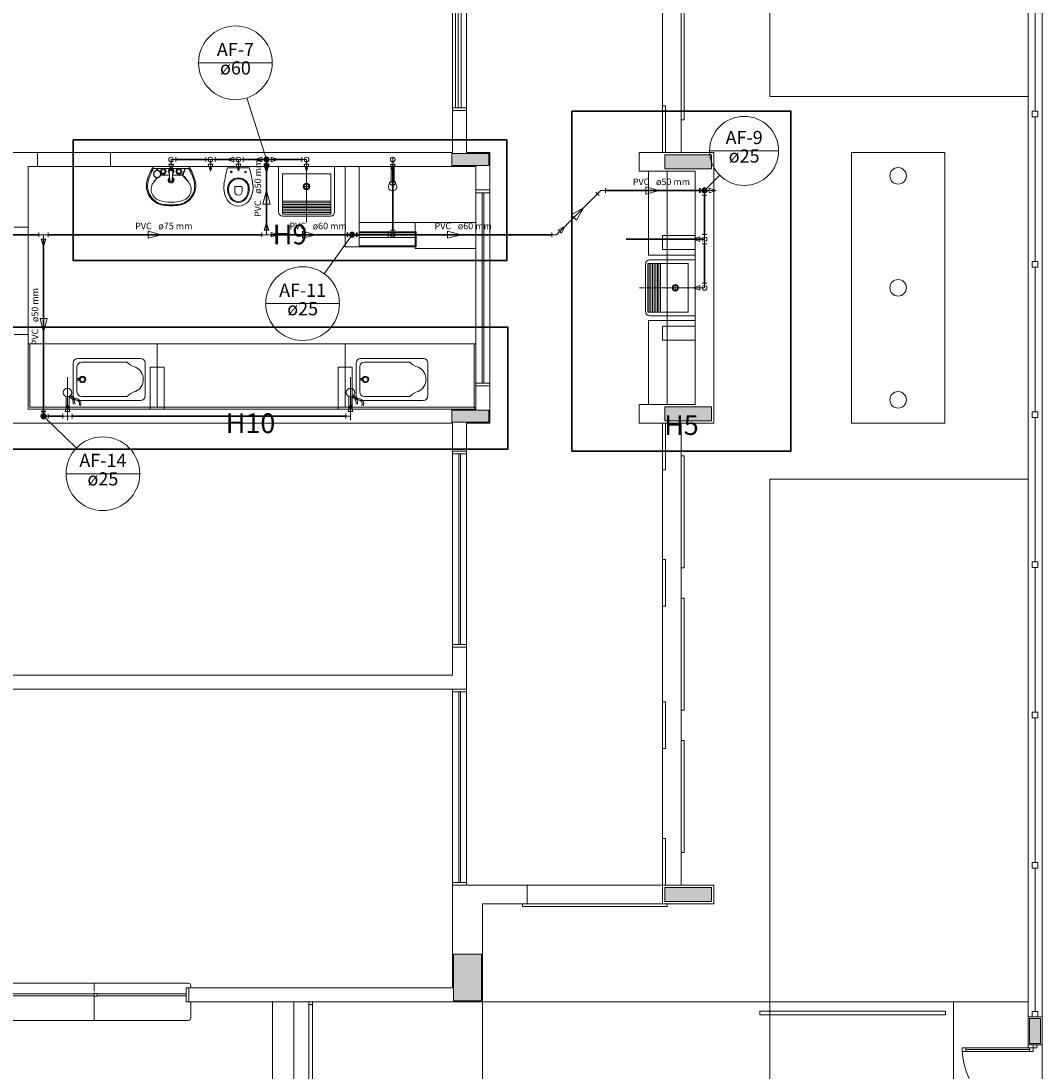
# Model space of a CAD drawing. Units: inches. Extents: x 4206 to 5021, y 2940 to 3129.
# Drawn here: x 4405 to 4416, y 3092 to 3103 of the extents above; entities that cross this region are included whole.
import ezdxf

# ---------------------------------------------------------------- set-up
doc = ezdxf.new("R2010")
doc.units = ezdxf.units.IN
doc.header["$MEASUREMENT"] = 0
for name, color, linetype, lineweight in [(' TERREO', 9, 'Continuous', 20), ('AF-Colunas', 4, 'Continuous', 30), ('AF-Conexões', 9, 'Continuous', 20), ('AF-Conexões detalhe', 9, 'Continuous', 20), ('AF-Indicação coluna', 5, 'Continuous', 20), ('AF-Sentido tubo', 9, 'Continuous', 20), ('AF-Textos coluna', 7, 'Continuous', 20), ('AF-Textos tubo', 7, 'Continuous', 20), ('AF-Tubos', 4, 'Continuous', 30), ('AF-Tubos detalhe', 4, 'Continuous', 30), ('DI-Detalhes', 1, 'Continuous', 30)]:
    doc.layers.add(name, color=color, linetype=linetype, lineweight=lineweight)
doc.styles.add('ARIAL', font='arial.ttf', dxfattribs={"height": 0.125})
doc.dimstyles.get("Standard").update_dxf_attribs({"dimtxt": 0.18, "dimasz": 0.18, "dimexe": 0.18, "dimexo": 0.0625, "dimgap": 0.09, "dimtad": 0, "dimtih": 1, "dimtoh": 1, "dimdec": 4, "dimzin": 0, "dimdsep": 46, "dimtxsty": 'Standard', "dimcen": 0.09, "dimadec": 0, "dimazin": 0, "dimtfac": 1, "dimtdec": 4, "dimtofl": 0, "dimtmove": 0, "dimatfit": 3, "dimfxl": 0, "dimtolj": 1, "dimtzin": 0, "dimarcsym": 0})

msp = doc.modelspace()

# ---------------------------------------------------------------- hatches: boundary and pattern name
at = {"layer": ' TERREO', "linetype": 'Continuous'}
for points in [[(4410.3335, 3101.5509), (4410.333, 3101.6164), (4410.333, 3101.6164), (4410.333, 3101.6809), (4410.1335, 3101.6809), (4410.1335, 3101.6809), (4409.9335, 3101.6809), (4409.9335, 3101.6164), (4409.9335, 3101.5509), (4409.9335, 3101.5509), (4410.1335, 3101.5509), (4410.1335, 3101.5509), (4410.333, 3101.5509), (4410.333, 3101.5509)], [(4412.7185, 3101.5159), (4412.7185, 3101.5909), (4412.7185, 3101.5909), (4412.7185, 3101.6659), (4412.7185, 3101.6659), (4412.4685, 3101.6659), (4412.2185, 3101.6659), (4412.2185, 3101.5909), (4412.2185, 3101.5909), (4412.2185, 3101.5159), (4412.2185, 3101.5159), (4412.4685, 3101.5159), (4412.7185, 3101.5159), (4412.7185, 3101.5159)], [(4409.9335, 3098.9309), (4409.9335, 3098.8664), (4409.9335, 3098.8009), (4409.9335, 3098.8009), (4410.1335, 3098.8009), (4410.1335, 3098.8009), (4410.333, 3098.8009), (4410.333, 3098.8664), (4410.333, 3098.8664), (4410.333, 3098.9309), (4410.1335, 3098.9309), (4410.1335, 3098.9309), (4409.9335, 3098.9309), (4409.9335, 3098.9309)], [(4412.2185, 3098.9659), (4412.2185, 3098.8909), (4412.2185, 3098.8909), (4412.2185, 3098.8159), (4412.2185, 3098.8159), (4412.4685, 3098.8159), (4412.7185, 3098.8159), (4412.7185, 3098.8909), (4412.7185, 3098.8909), (4412.7185, 3098.9659), (4412.7185, 3098.9659), (4412.4685, 3098.9659), (4412.2185, 3098.9659), (4412.2185, 3098.9659)], [(4412.2185, 3093.8159), (4412.2185, 3093.7414), (4412.2185, 3093.7414), (4412.2185, 3093.6659), (4412.2185, 3093.6659), (4412.4685, 3093.6659), (4412.7185, 3093.6659), (4412.7185, 3093.7414), (4412.7185, 3093.7414), (4412.7185, 3093.8159), (4412.7185, 3093.8159), (4412.4685, 3093.8159), (4412.2185, 3093.8159), (4412.2185, 3093.8159)], [(4410.2535, 3093.1009), (4410.1035, 3093.1009), (4410.1035, 3093.1009), (4409.9535, 3093.1009), (4409.9535, 3093.1009), (4409.9535, 3092.8509), (4409.9535, 3092.6009), (4410.1035, 3092.6009), (4410.1035, 3092.6009), (4410.2535, 3092.6009), (4410.2535, 3092.6009), (4410.2535, 3092.8509), (4410.2535, 3093.1009), (4410.2535, 3093.1009)], [(4416.1235, 3092.4134), (4416.1235, 3092.1434), (4416.2435, 3092.1434), (4416.2435, 3092.4134), (4416.1235, 3092.4134), (4416.1235, 3092.4134)]]:
    msp.add_hatch(color=9, dxfattribs=at).paths.add_polyline_path(points)

# ---------------------------------------------------------------- linework, layer by layer
at = {"layer": ' TERREO', "color": 9}
for p, q in [((4416.1085, 3111.7409), (4416.1085, 3092.1284)), ((4416.2585, 3111.7409), (4416.2585, 3092.1284)), ((4413.3435, 3107.4409), (4413.3435, 3102.2909)), ((4409.9435, 3106.6109), (4409.9435, 3102.1709)), ((4410.0935, 3106.6109), (4410.0935, 3102.1709)), ((4412.1935, 3101.6909), (4412.1935, 3106.6409)), ((4412.3935, 3101.6909), (4412.3935, 3106.6409)), ((4416.1835, 3102.1334), (4416.1835, 3103.6834)), ((4410.0035, 3102.1709), (4410.0035, 3103.3059)), ((4410.0335, 3103.3059), (4410.0335, 3102.1709)), ((4409.9735, 3103.2559), (4409.9735, 3102.1709)), ((4412.3935, 3103.2414), (4412.3935, 3102.0409)), ((4412.4235, 3102.0409), (4412.4235, 3103.2414)), ((4416.1085, 3102.2909), (4413.3435, 3102.2909)), ((4409.9435, 3102.1409), (4409.9435, 3102.1709)), ((4409.9435, 3102.1709), (4410.0935, 3102.1709)), ((4410.0935, 3102.1709), (4410.0935, 3102.1409)), ((4412.2235, 3102.1909), (4412.1935, 3102.1909)), ((4412.1935, 3102.1909), (4412.1935, 3101.6909)), ((4412.2235, 3101.6909), (4412.2235, 3102.1909)), ((4409.9435, 3102.1409), (4410.0935, 3102.1409)), ((4409.9435, 3102.1409), (4410.0935, 3102.1409)), ((4409.9435, 3102.1409), (4409.9435, 3101.6909)), ((4410.0935, 3102.1409), (4410.0935, 3101.6909)), ((4412.3935, 3102.0409), (4412.4235, 3102.0409)), ((4416.1535, 3102.1334), (4416.2135, 3102.1334)), ((4416.1535, 3102.0734), (4416.1535, 3102.1334)), ((4416.2135, 3102.0734), (4416.1535, 3102.0734)), ((4416.1835, 3100.5234), (4416.1835, 3102.0734)), ((4416.2135, 3102.1334), (4416.2135, 3102.0734)), ((4405.4935, 3101.6909), (4403.9435, 3101.6909)), ((4405.4935, 3101.5409), (4405.4935, 3101.6909)), ((4406.2885, 3101.6909), (4405.4935, 3101.6909)), ((4406.2785, 3101.5409), (4406.2785, 3101.6909)), ((4406.2885, 3101.6909), (4409.9435, 3101.6909)), ((4409.301, 3101.6409), (4409.301, 3101.1809)), ((4410.0935, 3101.6909), (4410.3435, 3101.6909)), ((4410.3435, 3101.2909), (4410.3435, 3101.6909)), ((4411.9435, 3101.6909), (4412.7435, 3101.6909)), ((4411.9435, 3101.6909), (4411.9435, 3101.4924)), ((4412.1935, 3101.6909), (4412.2235, 3101.6909)), ((4412.743, 3098.7909), (4412.7435, 3101.6909)), ((4414.217, 3101.6909), (4415.217, 3101.6909)), ((4414.217, 3098.7909), (4414.217, 3101.6909)), ((4415.217, 3101.6909), (4415.217, 3098.7909)), ((4405.4935, 3101.5409), (4405.3935, 3101.5409)), ((4405.3935, 3101.5409), (4405.4935, 3101.5409)), ((4405.3935, 3100.8929), (4405.3935, 3101.5409)), ((4405.4935, 3101.5409), (4406.2885, 3101.5409)), ((4410.1935, 3101.5409), (4406.2885, 3101.5409)), ((4407.116, 3101.5409), (4406.738, 3101.5409)), ((4406.74, 3101.5209), (4407.114, 3101.5209)), ((4406.775, 3101.5209), (4406.775, 3101.5009)), ((4406.779, 3101.5209), (4406.779, 3101.5009)), ((4406.779, 3101.5134), (4406.7855, 3101.5004)), ((4406.779, 3101.5074), (4406.781, 3101.5009)), ((4406.907, 3101.4849), (4406.915, 3101.3899)), ((4406.9465, 3101.4849), (4406.9385, 3101.3899)), ((4407.0785, 3101.5209), (4407.043, 3101.4489)), ((4407.0795, 3101.5209), (4407.0525, 3101.4444)), ((4407.531, 3101.5279), (4407.7655, 3101.5279)), ((4408.078, 3101.5409), (4408.078, 3101.0529)), ((4408.078, 3101.5409), (4408.078, 3101.0529)), ((4408.378, 3101.5494), (4408.378, 3100.9449)), ((4408.678, 3101.5409), (4408.678, 3101.0529)), ((4408.7935, 3100.6809), (4408.7935, 3101.5409)), ((4408.9435, 3100.6809), (4408.9435, 3101.5409)), ((4409.3155, 3101.5409), (4409.2855, 3101.5409)), ((4409.2855, 3101.5409), (4409.2855, 3101.3709)), ((4409.3155, 3101.3709), (4409.3155, 3101.5409)), ((4410.1935, 3101.2909), (4410.1935, 3101.5409)), ((4411.9435, 3101.4924), (4412.5435, 3101.4924)), ((4412.0435, 3101.4924), (4412.0435, 3100.5924)), ((4412.2435, 3098.9924), (4412.2435, 3101.4924)), ((4412.5435, 3098.9924), (4412.5435, 3101.4924)), ((4406.815, 3101.4489), (4406.91, 3101.4489)), ((4406.9435, 3101.4489), (4407.043, 3101.4489)), ((4408.119, 3101.0309), (4408.119, 3101.4629)), ((4408.637, 3101.4629), (4408.119, 3101.4629)), ((4408.637, 3101.4629), (4408.637, 3101.0309)), ((4409.272, 3101.3729), (4409.258, 3101.3329)), ((4409.2855, 3101.3709), (4409.3155, 3101.3709)), ((4409.3435, 3101.3344), (4409.331, 3101.3664)), ((4407.6085, 3101.2734), (4407.6085, 3101.3184)), ((4407.6185, 3101.3284), (4407.678, 3101.3284)), ((4407.688, 3101.2734), (4407.688, 3101.3184)), ((4408.404, 3101.3269), (4408.352, 3101.3269)), ((4408.378, 3101.3009), (4408.378, 3101.3529)), ((4410.1935, 3101.2909), (4410.3435, 3101.2909)), ((4410.1935, 3101.2909), (4410.3435, 3101.2909)), ((4410.1935, 3101.2609), (4410.1935, 3101.2909)), ((4410.1935, 3101.2909), (4410.3435, 3101.2909)), ((4410.3435, 3101.2609), (4410.1935, 3101.2609)), ((4410.3435, 3101.2609), (4410.1935, 3101.2609)), ((4410.1935, 3101.2609), (4410.1935, 3099.2209)), ((4410.2585, 3101.2609), (4410.2585, 3099.2209)), ((4410.2785, 3101.2609), (4410.2785, 3099.2209)), ((4410.3435, 3101.2909), (4410.3435, 3101.2609)), ((4410.3435, 3099.2209), (4410.3435, 3101.2609)), ((4408.119, 3101.1694), (4408.637, 3101.1694)), ((4408.119, 3101.1519), (4408.637, 3101.1519)), ((4408.119, 3101.1349), (4408.637, 3101.1349)), ((4408.119, 3101.1174), (4408.637, 3101.1174)), ((4408.119, 3101.1004), (4408.637, 3101.1004)), ((4408.119, 3101.0829), (4408.637, 3101.0829)), ((4408.119, 3101.0654), (4408.637, 3101.0654)), ((4408.119, 3101.0484), (4408.637, 3101.0484)), ((4408.119, 3101.0309), (4408.637, 3101.0309)), ((4408.635, 3101.0094), (4408.1215, 3101.0094)), ((4409.541, 3100.9409), (4408.9435, 3100.9409)), ((4409.541, 3100.9409), (4410.191, 3100.9409)), ((4409.541, 3100.8409), (4409.541, 3100.9409)), ((4405.3935, 3100.8929), (4405.2435, 3100.8929)), ((4405.3935, 3100.8929), (4405.3935, 3099.7414)), ((4409.551, 3100.8409), (4408.9435, 3100.8409)), ((4409.541, 3100.8309), (4408.9435, 3100.8309)), ((4409.551, 3100.8109), (4408.9435, 3100.8109)), ((4409.541, 3100.8309), (4409.541, 3100.6909)), ((4409.551, 3100.8409), (4409.551, 3100.6809)), ((4412.1935, 3100.8029), (4412.1935, 3100.6529)), ((4412.1935, 3100.8029), (4412.5435, 3100.8029)), ((4412.1935, 3100.8029), (4412.1935, 3100.6529)), ((4412.1935, 3100.8029), (4412.5435, 3100.8029)), ((4409.551, 3100.7809), (4408.9435, 3100.7809)), ((4409.541, 3100.6909), (4408.9435, 3100.6909)), ((4409.541, 3100.6909), (4409.541, 3100.6609)), ((4408.9435, 3100.6809), (4408.7935, 3100.6809)), ((4409.551, 3100.6809), (4408.9435, 3100.6809)), ((4409.541, 3100.6609), (4410.191, 3100.6609)), ((4412.0435, 3100.5924), (4412.5435, 3100.5924)), ((4412.1935, 3100.6529), (4412.5435, 3100.6529)), ((4412.1935, 3100.6529), (4412.5435, 3100.6529)), ((4412.0115, 3100.4979), (4412.0115, 3099.9844)), ((4412.4655, 3100.5004), (4412.0335, 3100.5004)), ((4412.0335, 3099.9819), (4412.0335, 3100.5004)), ((4412.051, 3099.9819), (4412.051, 3100.5004)), ((4412.5435, 3100.5409), (4412.055, 3100.5409)), ((4412.068, 3099.9819), (4412.068, 3100.5004)), ((4412.085, 3099.9819), (4412.085, 3100.5004)), ((4412.1025, 3099.9819), (4412.1025, 3100.5004)), ((4412.12, 3099.9819), (4412.12, 3100.5004)), ((4412.137, 3099.9819), (4412.137, 3100.5004)), ((4412.1545, 3099.9819), (4412.1545, 3100.5004)), ((4412.1715, 3099.9819), (4412.1715, 3100.5004)), ((4412.4655, 3100.5004), (4412.4655, 3099.9819)), ((4416.1535, 3100.5234), (4416.2135, 3100.5234)), ((4416.1535, 3100.4634), (4416.1535, 3100.5234)), ((4416.2135, 3100.4634), (4416.1535, 3100.4634)), ((4416.1835, 3098.9134), (4416.1835, 3100.4634)), ((4416.2135, 3100.5234), (4416.2135, 3100.4634)), ((4412.552, 3100.2414), (4411.947, 3100.2414)), ((4412.3035, 3100.2414), (4412.355, 3100.2414)), ((4412.3295, 3100.2669), (4412.3295, 3100.2154)), ((4412.0335, 3099.9819), (4412.4655, 3099.9819)), ((4412.5435, 3099.9409), (4412.055, 3099.9409)), ((4412.0435, 3098.9924), (4412.0435, 3099.8924)), ((4412.0435, 3099.8924), (4412.5435, 3099.8924)), ((4412.1935, 3099.6819), (4412.1935, 3099.8319)), ((4412.1935, 3099.8319), (4412.5435, 3099.8319)), ((4412.1935, 3099.6819), (4412.1935, 3099.8319)), ((4412.1935, 3099.8319), (4412.5435, 3099.8319)), ((4405.3935, 3099.7414), (4405.2435, 3099.7414)), ((4405.3935, 3098.9409), (4405.3935, 3099.7414)), ((4412.1935, 3099.6819), (4412.5435, 3099.6819)), ((4412.1935, 3099.6819), (4412.5435, 3099.6819)), ((4410.1935, 3099.6409), (4405.3935, 3099.6409)), ((4405.4135, 3098.9609), (4405.4135, 3099.6409)), ((4406.7785, 3099.6409), (4406.7785, 3098.9609)), ((4408.7935, 3099.6409), (4408.7935, 3098.9609)), ((4410.1735, 3099.6409), (4410.1735, 3098.9609)), ((4406.598, 3099.4854), (4405.928, 3099.4854)), ((4409.628, 3099.4854), (4408.958, 3099.4854)), ((4405.878, 3099.4354), (4405.878, 3099.0854)), ((4405.9185, 3099.1254), (4405.9185, 3099.3954)), ((4405.9185, 3099.3954), (4405.9185, 3099.1254)), ((4406.455, 3099.4454), (4405.9685, 3099.4454)), ((4406.648, 3099.0854), (4406.648, 3099.4354)), ((4406.8535, 3099.3909), (4406.7035, 3099.3909)), ((4406.7035, 3099.3909), (4406.7035, 3098.9409)), ((4406.8535, 3099.3909), (4406.7035, 3099.3909)), ((4406.7035, 3099.3909), (4406.7035, 3098.9409)), ((4406.8535, 3099.3909), (4406.8535, 3098.9409)), ((4406.8535, 3099.3909), (4406.8535, 3098.9409)), ((4408.7185, 3099.3909), (4408.8685, 3099.3909)), ((4408.7185, 3099.3909), (4408.7185, 3098.9409)), ((4408.7185, 3099.3909), (4408.8685, 3099.3909)), ((4408.7185, 3099.3909), (4408.7185, 3098.9409)), ((4408.8685, 3099.3909), (4408.8685, 3098.9409)), ((4408.8685, 3099.3909), (4408.8685, 3098.9409)), ((4408.908, 3099.4354), (4408.908, 3099.0854)), ((4408.948, 3099.1254), (4408.948, 3099.3954)), ((4408.948, 3099.3954), (4408.948, 3099.1254)), ((4409.485, 3099.4454), (4408.9985, 3099.4454)), ((4409.678, 3099.0854), (4409.678, 3099.4354)), ((4405.818, 3098.8224), (4405.818, 3099.2829)), ((4405.818, 3098.8224), (4405.818, 3099.2829)), ((4405.9185, 3099.2709), (4405.938, 3099.2709)), ((4405.938, 3099.2509), (4405.9185, 3099.2509)), ((4408.848, 3098.8224), (4408.848, 3099.2829)), ((4408.948, 3099.2709), (4408.9685, 3099.2709)), ((4408.9685, 3099.2509), (4408.948, 3099.2509)), ((4410.1935, 3099.2209), (4410.1935, 3099.1909)), ((4410.3435, 3099.2209), (4410.1935, 3099.2209)), ((4410.1935, 3099.2209), (4410.3435, 3099.2209)), ((4410.1935, 3099.1909), (4410.3435, 3099.1909)), ((4410.1935, 3099.1909), (4410.1935, 3098.9409)), ((4410.1935, 3099.1909), (4410.3435, 3099.1909)), ((4410.3435, 3099.1909), (4410.3435, 3099.2209)), ((4410.3435, 3099.1909), (4410.3435, 3098.7909)), ((4405.802, 3098.9409), (4405.802, 3099.0764)), ((4405.802, 3098.9409), (4405.802, 3099.0764)), ((4405.8335, 3099.0764), (4405.8335, 3098.9409)), ((4405.8335, 3099.0764), (4405.8335, 3098.9409)), ((4405.928, 3099.0354), (4406.598, 3099.0354)), ((4406.455, 3099.0754), (4405.9685, 3099.0754)), ((4408.8325, 3098.9409), (4408.8325, 3099.0764)), ((4408.864, 3099.0764), (4408.864, 3098.9409)), ((4408.958, 3099.0354), (4409.628, 3099.0354)), ((4409.485, 3099.0754), (4408.9985, 3099.0754)), ((4409.9435, 3098.9409), (4405.3935, 3098.9409)), ((4410.1735, 3098.9609), (4405.4135, 3098.9609)), ((4405.8335, 3098.9409), (4405.802, 3098.9409)), ((4405.8335, 3098.9409), (4405.802, 3098.9409)), ((4408.864, 3098.9409), (4408.8325, 3098.9409)), ((4410.1935, 3098.9409), (4409.9435, 3098.9409)), ((4410.1935, 3098.9409), (4410.1735, 3098.9609)), ((4412.5435, 3098.9924), (4411.9435, 3098.9924)), ((4411.9435, 3098.9924), (4411.9435, 3098.7909)), ((4416.1535, 3098.9134), (4416.2135, 3098.9134)), ((4416.1535, 3098.8534), (4416.1535, 3098.9134)), ((4416.2135, 3098.9134), (4416.2135, 3098.8534)), ((4409.9435, 3098.7909), (4403.9435, 3098.7909)), ((4409.9435, 3098.4914), (4409.9435, 3098.7909)), ((4410.3435, 3098.7909), (4410.0935, 3098.7909)), ((4410.0935, 3098.4914), (4410.0935, 3098.7909)), ((4412.743, 3098.7909), (4411.9435, 3098.7909)), ((4411.9635, 3098.7909), (4412.478, 3098.7909)), ((4412.1935, 3098.7909), (4412.1935, 3093.8409)), ((4412.1935, 3098.7909), (4412.1935, 3093.8409)), ((4412.2235, 3098.7909), (4412.1935, 3098.7909)), ((4412.1935, 3098.7909), (4412.1935, 3098.2909)), ((4412.2235, 3098.2909), (4412.2235, 3098.7909)), ((4412.3935, 3098.7909), (4412.3935, 3093.8409)), ((4415.217, 3098.7909), (4414.217, 3098.7909)), ((4416.2135, 3098.8534), (4416.1535, 3098.8534)), ((4416.1835, 3097.3039), (4416.1835, 3098.8534)), ((4409.9435, 3098.4914), (4410.0935, 3098.4914)), ((4409.9435, 3098.4609), (4409.9435, 3098.4914)), ((4409.9435, 3098.4914), (4410.0935, 3098.4914)), ((4410.0935, 3098.4609), (4409.9435, 3098.4609)), ((4410.0935, 3098.4609), (4409.9435, 3098.4609)), ((4409.9435, 3098.4609), (4409.9435, 3096.4209)), ((4410.0085, 3098.4609), (4410.0085, 3096.4209)), ((4410.0285, 3098.4609), (4410.0285, 3096.4209)), ((4410.0935, 3098.4914), (4410.0935, 3098.4609)), ((4410.0935, 3096.4209), (4410.0935, 3098.4609)), ((4412.4235, 3098.4409), (4412.3935, 3098.4409)), ((4412.3935, 3098.4409), (4412.3935, 3097.2414)), ((4412.4235, 3097.2414), (4412.4235, 3098.4409)), ((4412.1935, 3098.2909), (4412.2235, 3098.2909)), ((4413.3435, 3098.1909), (4413.3435, 3092.5909)), ((4416.1085, 3098.1909), (4413.3435, 3098.1909)), ((4412.2235, 3097.3289), (4412.1935, 3097.3289)), ((4412.1935, 3097.3289), (4412.1935, 3096.8289)), ((4412.2235, 3096.8289), (4412.2235, 3097.3289)), ((4412.3935, 3097.2414), (4412.4235, 3097.2414)), ((4416.1535, 3097.3039), (4416.2135, 3097.3039)), ((4416.1535, 3097.2434), (4416.1535, 3097.3039)), ((4416.2135, 3097.2434), (4416.1535, 3097.2434)), ((4416.1835, 3095.6934), (4416.1835, 3097.2434)), ((4416.2135, 3097.3039), (4416.2135, 3097.2434)), ((4412.4235, 3096.9159), (4412.3935, 3096.9159)), ((4412.3935, 3096.9159), (4412.3935, 3095.7159)), ((4412.4235, 3095.7159), (4412.4235, 3096.9159)), ((4412.1935, 3096.8289), (4412.2235, 3096.8289)), ((4409.9435, 3096.4209), (4409.9435, 3096.3909)), ((4410.0935, 3096.4209), (4409.9435, 3096.4209)), ((4409.9435, 3096.4209), (4410.0935, 3096.4209)), ((4410.0935, 3096.3909), (4410.0935, 3096.4209)), ((4409.9435, 3096.3909), (4409.9435, 3096.0909)), ((4409.9435, 3096.3909), (4410.0935, 3096.3909)), ((4409.9435, 3096.3909), (4410.0935, 3096.3909)), ((4410.0935, 3095.9409), (4410.0935, 3096.3909)), ((4403.9435, 3096.0909), (4409.9435, 3096.0909)), ((4403.9435, 3095.9409), (4410.0935, 3095.9409)), ((4409.9435, 3095.9109), (4409.9435, 3095.9409)), ((4409.9435, 3095.9409), (4410.0935, 3095.9409)), ((4410.0935, 3095.9109), (4409.9435, 3095.9109)), ((4410.0935, 3095.9109), (4409.9435, 3095.9109)), ((4409.9435, 3095.9109), (4409.9435, 3093.8709)), ((4410.0085, 3095.9109), (4410.0085, 3093.8709)), ((4410.0285, 3095.9109), (4410.0285, 3093.8709)), ((4410.0935, 3095.9409), (4410.0935, 3095.9109)), ((4410.0935, 3093.8709), (4410.0935, 3095.9109)), ((4412.2235, 3095.8039), (4412.1935, 3095.8039)), ((4412.1935, 3095.8039), (4412.1935, 3095.3039)), ((4412.2235, 3095.3039), (4412.2235, 3095.8039)), ((4412.3935, 3095.7159), (4412.4235, 3095.7159)), ((4416.1535, 3095.6934), (4416.2135, 3095.6934)), ((4416.1535, 3095.6334), (4416.1535, 3095.6934)), ((4416.2135, 3095.6334), (4416.1535, 3095.6334)), ((4416.1835, 3094.0834), (4416.1835, 3095.6334)), ((4416.2135, 3095.6934), (4416.2135, 3095.6334)), ((4412.1935, 3095.3039), (4412.2235, 3095.3039)), ((4412.4235, 3095.3914), (4412.3935, 3095.3914)), ((4412.3935, 3095.3914), (4412.3935, 3094.1909)), ((4412.4235, 3094.1909), (4412.4235, 3095.3914)), ((4412.2235, 3094.3409), (4412.1935, 3094.3409)), ((4412.1935, 3094.3409), (4412.1935, 3093.8409)), ((4412.2235, 3093.8409), (4412.2235, 3094.3409)), ((4412.3935, 3094.1909), (4412.4235, 3094.1909)), ((4416.1535, 3094.0834), (4416.2135, 3094.0834)), ((4416.1535, 3094.0234), (4416.1535, 3094.0834)), ((4416.2135, 3094.0834), (4416.2135, 3094.0234)), ((4416.2135, 3094.0234), (4416.1535, 3094.0234)), ((4416.1835, 3092.4884), (4416.1835, 3094.0234)), ((4409.9435, 3093.8709), (4409.9435, 3093.8409)), ((4410.0935, 3093.8709), (4409.9435, 3093.8709)), ((4409.9435, 3093.8709), (4410.0935, 3093.8709)), ((4409.9435, 3093.8409), (4410.7435, 3093.8409)), ((4409.9435, 3092.7409), (4409.9435, 3093.8409)), ((4409.9435, 3093.8409), (4410.0935, 3093.8409)), ((4410.0935, 3093.8409), (4410.0935, 3093.8709)), ((4410.7435, 3093.8409), (4410.7435, 3093.6409)), ((4412.1935, 3093.8409), (4410.7435, 3093.8409)), ((4412.1935, 3093.8409), (4412.1935, 3093.6409)), ((4412.1935, 3093.8409), (4412.2235, 3093.8409)), ((4412.1935, 3093.6409), (4412.1935, 3093.8409)), ((4412.1935, 3093.8409), (4412.7435, 3093.8409)), ((4412.1935, 3093.6409), (4412.1935, 3093.8409)), ((4412.1935, 3093.8409), (4412.7435, 3093.8409)), ((4412.7435, 3093.6409), (4412.7435, 3093.8409)), ((4412.7435, 3093.8409), (4412.7435, 3093.6409)), ((4412.7435, 3093.8409), (4412.7435, 3093.6409)), ((4410.2635, 3093.6409), (4410.7435, 3093.6409)), ((4410.2635, 3092.5909), (4410.2635, 3093.6409)), ((4412.1935, 3093.6409), (4410.6935, 3093.6409)), ((4410.6935, 3093.6109), (4410.6935, 3093.6409)), ((4410.6935, 3093.6409), (4412.2435, 3093.6409)), ((4412.2435, 3093.6109), (4410.6935, 3093.6109)), ((4412.7435, 3093.6409), (4412.1935, 3093.6409)), ((4412.7435, 3093.6409), (4412.1935, 3093.6409)), ((4412.2435, 3093.6409), (4412.2435, 3093.6109)), ((4406.1035, 3092.7909), (4405.1285, 3092.7909)), ((4407.1085, 3092.7909), (4406.1035, 3092.7909)), ((4406.1035, 3092.7909), (4406.1035, 3092.7059)), ((4407.1185, 3092.7409), (4407.0885, 3092.7409)), ((4407.0885, 3092.7409), (4407.0885, 3092.5909)), ((4407.1185, 3092.7409), (4407.1185, 3092.5909)), ((4407.1185, 3092.7409), (4407.1185, 3092.5909)), ((4409.9435, 3092.7409), (4407.1185, 3092.7409)), ((4407.1185, 3092.5909), (4407.1185, 3092.7409)), ((4407.1385, 3092.7609), (4407.1385, 3092.7409)), ((4406.1035, 3092.6759), (4405.1485, 3092.6759)), ((4405.1485, 3092.6564), (4406.1035, 3092.6564)), ((4406.1035, 3092.6864), (4406.1035, 3092.3909)), ((4406.1035, 3092.6509), (4406.1035, 3092.6809)), ((4406.1035, 3092.6809), (4406.1335, 3092.6809)), ((4406.1335, 3092.6509), (4406.1035, 3092.6509)), ((4406.1335, 3092.6809), (4406.1335, 3092.6509)), ((4407.0885, 3092.6759), (4406.1335, 3092.6759)), ((4406.1335, 3092.6564), (4407.0885, 3092.6564)), ((4407.0885, 3092.6564), (4407.0885, 3092.6759)), ((4407.0885, 3092.5909), (4407.1185, 3092.5909)), ((4407.1185, 3092.5909), (4410.2635, 3092.5909)), ((4407.1385, 3092.5909), (4407.1385, 3092.4209)), ((4408.0135, 3090.7159), (4408.0135, 3092.5909)), ((4408.2435, 3090.6164), (4408.2435, 3092.5909)), ((4408.4035, 3092.5609), (4408.4035, 3092.5909)), ((4408.4035, 3092.5909), (4408.4435, 3092.5909)), ((4408.4435, 3092.5909), (4408.4035, 3092.5909)), ((4408.4035, 3092.5909), (4408.4035, 3090.6259)), ((4408.4435, 3090.6259), (4408.4435, 3092.5909)), ((4408.4435, 3092.5909), (4408.4435, 3092.5609)), ((4408.4435, 3090.6259), (4408.4435, 3092.5909)), ((4410.2635, 3092.5909), (4416.1085, 3092.5909)), ((4410.2635, 3092.5909), (4410.2635, 3088.1559)), ((4413.3435, 3092.5909), (4413.3435, 3088.1559)), ((4415.3085, 3092.5909), (4415.3085, 3088.1559)), ((4408.4435, 3092.5609), (4408.4035, 3092.5609)), ((4413.2335, 3092.4914), (4415.224, 3092.4914)), ((4413.2335, 3092.4509), (4413.2335, 3092.4914)), ((4415.224, 3092.4914), (4415.224, 3092.4509)), ((4416.1535, 3092.4884), (4416.2135, 3092.4884)), ((4416.1535, 3092.4289), (4416.1535, 3092.4884)), ((4416.1535, 3092.4884), (4416.2135, 3092.4884)), ((4416.1535, 3092.4289), (4416.1535, 3092.4884)), ((4416.2135, 3092.4884), (4416.2135, 3092.4289)), ((4416.2135, 3092.4884), (4416.2135, 3092.4289)), ((4406.1035, 3092.3909), (4405.1285, 3092.3909)), ((4407.1085, 3092.3909), (4406.1035, 3092.3909)), ((4415.224, 3092.4509), (4413.2335, 3092.4509)), ((4416.1085, 3092.1284), (4416.1085, 3092.4289)), ((4416.1085, 3092.4289), (4416.2585, 3092.4289)), ((4416.1235, 3092.4134), (4416.1235, 3092.1434)), ((4416.2435, 3092.4134), (4416.1235, 3092.4134)), ((4416.2135, 3092.4289), (4416.1535, 3092.4289)), ((4416.2135, 3092.4289), (4416.1535, 3092.4289)), ((4416.2435, 3092.1434), (4416.2435, 3092.4134)), ((4416.2585, 3092.4289), (4416.2585, 3092.1284)), ((4416.1235, 3092.1434), (4416.2435, 3092.1434)), ((4415.4035, 3092.0584), (4415.4035, 3092.0984)), ((4415.4035, 3092.0984), (4415.4435, 3092.0984)), ((4415.4435, 3092.0584), (4415.4035, 3092.0584)), ((4416.1235, 3092.0984), (4415.4435, 3092.0984)), ((4415.4435, 3092.0984), (4415.4435, 3092.0584)), ((4415.4435, 3092.0784), (4416.1235, 3092.0784)), ((4416.1235, 3092.0584), (4415.4435, 3092.0584)), ((4416.1085, 3092.0984), (4416.1085, 3092.1284)), ((4416.2585, 3092.1284), (4416.1085, 3092.1284)), ((4416.2585, 3092.1284), (4416.1085, 3092.1284)), ((4416.2585, 3092.1284), (4416.1085, 3092.1284)), ((4416.1635, 3092.0984), (4416.1235, 3092.0984)), ((4416.1235, 3092.0984), (4416.1235, 3092.0584)), ((4416.1235, 3092.0584), (4416.1635, 3092.0584)), ((4416.1635, 3092.0984), (4416.1635, 3092.1284)), ((4416.1635, 3092.1284), (4416.2035, 3092.1284)), ((4416.1635, 3092.0984), (4416.1635, 3092.1284)), ((4416.1635, 3092.1284), (4416.2035, 3092.1284)), ((4416.2035, 3092.0984), (4416.1635, 3092.0984)), ((4416.1635, 3092.0584), (4416.1635, 3092.0984)), ((4416.2035, 3092.0984), (4416.1635, 3092.0984)), ((4416.2035, 3092.1284), (4416.2035, 3092.0984)), ((4416.2035, 3092.1284), (4416.2035, 3092.0984)), ((4416.2585, 3090.5084), (4416.2585, 3092.1284))]:
    msp.add_line(p, q, dxfattribs=at)
for points in [[(4410.333, 3101.5509), (4410.333, 3101.6164), (4410.333, 3101.6809), (4410.1335, 3101.6809), (4409.9335, 3101.6809), (4409.9335, 3101.6164), (4409.9335, 3101.5509), (4410.1335, 3101.5509), (4410.333, 3101.5509), (4410.333, 3101.5509)], [(4412.7185, 3101.5159), (4412.7185, 3101.5909), (4412.7185, 3101.6659), (4412.4685, 3101.6659), (4412.2185, 3101.6659), (4412.2185, 3101.5909), (4412.2185, 3101.5159), (4412.4685, 3101.5159), (4412.7185, 3101.5159), (4412.7185, 3101.5159)], [(4409.9335, 3098.9309), (4409.9335, 3098.8664), (4409.9335, 3098.8009), (4410.1335, 3098.8009), (4410.333, 3098.8009), (4410.333, 3098.8664), (4410.333, 3098.9309), (4410.1335, 3098.9309), (4409.9335, 3098.9309), (4409.9335, 3098.9309)], [(4412.2185, 3098.9659), (4412.2185, 3098.8909), (4412.2185, 3098.8159), (4412.4685, 3098.8159), (4412.7185, 3098.8159), (4412.7185, 3098.8909), (4412.7185, 3098.9659), (4412.4685, 3098.9659), (4412.2185, 3098.9659), (4412.2185, 3098.9659)], [(4412.2185, 3093.8159), (4412.2185, 3093.7414), (4412.2185, 3093.6659), (4412.4685, 3093.6659), (4412.7185, 3093.6659), (4412.7185, 3093.7414), (4412.7185, 3093.8159), (4412.4685, 3093.8159), (4412.2185, 3093.8159), (4412.2185, 3093.8159)], [(4410.2535, 3093.1009), (4410.1035, 3093.1009), (4409.9535, 3093.1009), (4409.9535, 3092.8509), (4409.9535, 3092.6009), (4410.1035, 3092.6009), (4410.2535, 3092.6009), (4410.2535, 3092.8509), (4410.2535, 3093.1009), (4410.2535, 3093.1009)]]:
    msp.add_lwpolyline(points, close=True, dxfattribs=at)
for centre, radius in [((4406.777, 3101.4609), 0.04), ((4406.777, 3101.4609), 0.037), ((4406.843, 3101.4884), 0.03), ((4406.843, 3101.4884), 0.02), ((4407.0105, 3101.4884), 0.03), ((4407.0105, 3101.4884), 0.02), ((4407.5725, 3101.4834), 0.00837), ((4407.724, 3101.4834), 0.00837), ((4414.717, 3101.4409), 0.0883), ((4408.378, 3101.3269), 0.0346), ((4408.378, 3101.3269), 0.0259), ((4412.3295, 3100.2414), 0.0346), ((4412.3295, 3100.2414), 0.0259), ((4414.717, 3100.2414), 0.0883), ((4405.938, 3099.2604), 0.00176), ((4405.9785, 3099.2604), 0.035), ((4405.9785, 3099.2604), 0.025), ((4408.968, 3099.2604), 0.00176), ((4409.0085, 3099.2604), 0.035), ((4409.0085, 3099.2604), 0.025), ((4405.818, 3099.1194), 0.0461), ((4405.818, 3099.1194), 0.0461), ((4408.848, 3099.1194), 0.0461), ((4414.717, 3099.0409), 0.0883)]:
    msp.add_circle(centre, radius, dxfattribs=at)
for centre, radius, start, end in [((4407.169, 3101.2549), 0.5176, 146.45, 164.889), ((4407.169, 3101.2549), 0.505, 148.207, 165.282), ((4406.927, 3101.4884), 0.03, 308.804, 231.196), ((4406.927, 3101.4884), 0.02, 350.375, 189.625), ((4406.6845, 3101.2549), 0.505, 14.7183, 31.7928), ((4406.6845, 3101.2549), 0.5176, 15.1115, 33.5499), ((4409.1685, 3101.0919), 1.6947, 165.082, 171.247), ((4406.128, 3101.0919), 1.6947, 8.75304, 14.9181), ((4406.8725, 3101.3349), 0.2102, 164.889, 261.875), ((4406.874, 3101.3329), 0.1995, 165.282, 262.115), ((4406.836, 3101.2964), 0.1233, 139.44, 252.413), ((4411.8465, 3097.0074), 6.7189, 138.934, 139.44), ((4412.208, 3097.4689), 6.7189, 143.97, 144.44), ((4406.927, 3101.3964), 0.0315, 117.949, 62.7672), ((4406.927, 3101.3964), 0.021, 130.926, 50.2909), ((4406.927, 3101.3909), 0.0118, 184.812, 355.188), ((4406.98, 3101.3329), 0.1995, 277.885, 14.7183), ((4406.981, 3101.3349), 0.2102, 278.125, 15.1115), ((4407.043, 3101.4359), 0.0126, 41.3277, 90), ((4402.007, 3097.0074), 6.7189, 40.5597, 41.3277), ((4407.018, 3101.2964), 0.1233, 287.587, 40.5597), ((4407.059, 3101.4259), 0.0137, 36.1653, 98.2711), ((4401.6455, 3097.4689), 6.7189, 35.5597, 36.1653), ((4407.6485, 3101.3029), 0.1163, 9.43306, 170.567), ((4407.6485, 3101.3029), 0.1063, 9.43306, 170.567), ((4409.2915, 3101.3664), 0.021, 153.57, 180), ((4409.2915, 3101.3664), 0.021, 180, 206.43), ((4409.296, 3101.3639), 0.0258, 129.806, 153.57), ((4409.299, 3101.3604), 0.0303, 115.776, 129.806), ((4409.3025, 3101.3604), 0.0303, 50.1944, 64.2242), ((4409.3055, 3101.3639), 0.0258, 26.43, 50.1944), ((4409.31, 3101.3664), 0.021, 0, 26.43), ((4409.31, 3101.3664), 0.021, 333.57, 0), ((4407.744, 3101.3164), 0.2525, 172.494, 216.853), ((4407.7005, 3101.2974), 0.1684, 171.656, 214.325), ((4407.7005, 3101.2974), 0.1584, 171.656, 214.325), ((4407.648, 3101.2734), 0.04, 180, 0), ((4407.6185, 3101.3184), 0.01, 90.0013, 179.999), ((4407.678, 3101.3184), 0.01, 0.00133, 89.9987), ((4407.596, 3101.2974), 0.1584, 325.675, 8.34406), ((4407.596, 3101.2974), 0.1684, 325.675, 8.34406), ((4407.5525, 3101.3164), 0.2525, 323.147, 7.50577), ((4409.2915, 3101.3209), 0.0357, 160.551, 180), ((4409.2915, 3101.3209), 0.0357, 180, 204.985), ((4409.296, 3101.3234), 0.0407, 204.985, 228.366), ((4409.299, 3101.3264), 0.045, 228.366, 249.787), ((4409.296, 3101.3684), 0.0258, 206.43, 230.194), ((4409.299, 3101.3714), 0.0303, 230.194, 250.956), ((4409.301, 3101.3314), 0.0505, 249.787, 270), ((4409.301, 3101.3769), 0.0359, 250.956, 270), ((4409.301, 3101.3769), 0.0359, 270, 289.044), ((4409.301, 3101.3314), 0.0505, 270, 290.213), ((4409.3025, 3101.3714), 0.0303, 289.044, 309.806), ((4409.3025, 3101.3264), 0.045, 290.213, 311.634), ((4409.3055, 3101.3684), 0.0258, 309.806, 333.57), ((4409.3055, 3101.3234), 0.0407, 311.634, 335.015), ((4409.31, 3101.3209), 0.0357, 335.015, 0), ((4409.31, 3101.3209), 0.0357, 0, 21.4102), ((4406.927, 3101.5829), 0.4242, 252.413, 270), ((4406.927, 3101.5829), 0.4242, 270, 287.587), ((4407.653, 3101.2694), 0.1523, 223.098, 268.173), ((4407.648, 3101.2604), 0.1045, 213.722, 326.278), ((4407.648, 3101.2604), 0.0945, 213.722, 326.278), ((4407.6435, 3101.2694), 0.1523, 271.827, 316.902), ((4406.927, 3101.7159), 0.595, 261.875, 270), ((4406.927, 3101.7159), 0.5866, 262.115, 270), ((4406.927, 3101.7159), 0.5866, 270, 277.885), ((4406.927, 3101.7159), 0.595, 270, 278.125), ((4408.1215, 3101.0529), 0.0432, 180, 270), ((4408.635, 3101.0529), 0.0432, 270, 0), ((4412.055, 3100.4979), 0.0432, 90, 180), ((4412.055, 3099.9844), 0.0432, 180, 270), ((4405.928, 3099.4354), 0.05, 90, 180), ((4406.598, 3099.4354), 0.05, 0, 90), ((4408.958, 3099.4354), 0.05, 90, 180), ((4409.628, 3099.4354), 0.05, 0, 90), ((4405.9685, 3099.3954), 0.05, 90, 180), ((4406.5845, 3099.5579), 0.1714, 220.889, 256.481), ((4406.486, 3099.2614), 0.1425, 359.686, 65.5711), ((4408.9985, 3099.3954), 0.05, 90, 180), ((4409.6145, 3099.5579), 0.1714, 220.889, 256.481), ((4409.516, 3099.2614), 0.1425, 359.686, 65.5711), ((4405.93, 3099.2609), 0.0131, 310.327, 49.6735), ((4406.486, 3099.2599), 0.1425, 294.429, 0.31428), ((4408.96, 3099.2609), 0.0131, 310.327, 49.6735), ((4409.516, 3099.2599), 0.1425, 294.429, 0.31428), ((4405.9685, 3099.1254), 0.05, 180, 270), ((4406.5845, 3098.9634), 0.1714, 103.519, 139.111), ((4408.9985, 3099.1254), 0.05, 180, 270), ((4409.6145, 3098.9634), 0.1714, 103.519, 139.111), ((4405.922, 3099.1629), 0.1235, 224.54, 264.025), ((4405.922, 3099.1629), 0.1235, 224.54, 264.025), ((4405.922, 3099.1629), 0.1085, 224.54, 264.025), ((4405.922, 3099.1629), 0.1085, 224.54, 264.025), ((4405.786, 3099.0034), 0.1081, 355.191, 54.0926), ((4405.786, 3099.0034), 0.1081, 355.191, 54.0926), ((4405.786, 3099.0034), 0.0931, 355.191, 29.632), ((4405.928, 3099.0854), 0.05, 180, 270), ((4405.9045, 3098.9994), 0.0409, 334.221, 84.0255), ((4405.9045, 3098.9994), 0.0559, 334.221, 84.0255), ((4406.598, 3099.0854), 0.05, 270, 0), ((4408.9515, 3099.1629), 0.1235, 224.54, 264.025), ((4408.9515, 3099.1629), 0.1085, 224.54, 264.025), ((4408.816, 3099.0034), 0.1081, 355.191, 54.0926), ((4408.816, 3099.0034), 0.0931, 355.191, 29.632), ((4408.958, 3099.0854), 0.05, 180, 270), ((4408.9345, 3098.9994), 0.0409, 334.221, 84.0255), ((4408.9345, 3098.9994), 0.0559, 334.221, 84.0255), ((4409.628, 3099.0854), 0.05, 270, 0), ((4407.1085, 3092.7609), 0.03, 0, 90), ((4407.1085, 3092.4209), 0.03, 270, 0), ((4416.16, 3092.0954), 0.7568, 182.029, 270.278)]:
    msp.add_arc(centre, radius, start, end, dxfattribs=at)
at = {"layer": 'AF-Colunas', "linetype": 'Continuous'}
for p, q in [((4407.9485, 3101.6159), (4407.9485, 3101.5659)), ((4407.9235, 3101.5659), (4407.9735, 3101.5659)), ((4407.9235, 3101.5659), (4407.9485, 3101.4909)), ((4407.9735, 3101.5659), (4407.9485, 3101.4909)), ((4412.5925, 3101.3094), (4412.5925, 3101.2594)), ((4412.6425, 3101.2844), (4412.5925, 3101.2844)), ((4408.8185, 3100.8359), (4408.8185, 3100.7859)), ((4408.8685, 3100.8109), (4408.8185, 3100.8109)), ((4408.8685, 3100.8109), (4408.9185, 3100.8109)), ((4408.9185, 3100.8359), (4408.9185, 3100.7859)), ((4405.536, 3098.9159), (4405.586, 3098.9159)), ((4405.561, 3098.8659), (4405.561, 3098.9159))]:
    msp.add_line(p, q, dxfattribs=at)
at = {"layer": 'AF-Colunas', "linetype": 'Continuous', "const_width": 0.025}
for points in [[(4407.961, 3101.6159, 1), (4407.936, 3101.6159, 1)], [(4412.655, 3101.2844, 1), (4412.63, 3101.2844, 1)], [(4408.881, 3100.8109, 1), (4408.856, 3100.8109, 1)], [(4405.5735, 3098.8659, 1), (4405.5485, 3098.8659, 1)]]:
    msp.add_lwpolyline(points, format="xyb", close=True, dxfattribs=at)
at = {"layer": 'AF-Colunas', "linetype": 'Continuous'}
for centre in [(4407.9485, 3101.6159), (4412.6425, 3101.2844), (4408.8685, 3100.8109), (4405.561, 3098.8659)]:
    msp.add_circle(centre, 0.025, dxfattribs=at)
at = {"layer": 'AF-Conexões', "linetype": 'Continuous'}
for p, q in [((4411.5133, 3101.2314), (4411.478, 3101.2667)), ((4411.531, 3101.2844), (4411.4957, 3101.2491)), ((4411.531, 3101.2844), (4411.581, 3101.2844)), ((4411.581, 3101.3094), (4411.581, 3101.2594)), ((4407.9235, 3100.8609), (4407.9485, 3100.9359)), ((4407.9735, 3100.8609), (4407.9485, 3100.9359)), ((4405.511, 3100.8359), (4405.511, 3100.7859)), ((4405.561, 3100.8109), (4405.511, 3100.8109)), ((4405.561, 3100.8109), (4405.611, 3100.8109)), ((4405.561, 3100.8109), (4405.561, 3100.7609)), ((4405.611, 3100.8359), (4405.611, 3100.7859)), ((4407.8985, 3100.8359), (4407.8985, 3100.7859)), ((4407.9485, 3100.8109), (4407.8985, 3100.8109)), ((4407.9235, 3100.8609), (4407.9735, 3100.8609)), ((4407.9485, 3100.8109), (4407.9485, 3100.8609)), ((4407.9485, 3100.8109), (4407.9985, 3100.8109)), ((4407.9985, 3100.8359), (4407.9985, 3100.7859)), ((4407.9985, 3100.8359), (4408.0735, 3100.8109)), ((4407.9985, 3100.7859), (4408.0735, 3100.8109)), ((4411.0075, 3100.8359), (4411.0075, 3100.7859)), ((4411.0575, 3100.8109), (4411.0075, 3100.8109)), ((4411.0575, 3100.8109), (4411.0929, 3100.8463)), ((4411.0752, 3100.864), (4411.1459, 3100.8993)), ((4411.0752, 3100.864), (4411.1106, 3100.8286)), ((4411.1106, 3100.8286), (4411.1459, 3100.8993)), ((4405.536, 3100.7609), (4405.586, 3100.7609)), ((4405.536, 3100.7609), (4405.561, 3100.6859)), ((4405.586, 3100.7609), (4405.561, 3100.6859))]:
    msp.add_line(p, q, dxfattribs=at)
at = {"layer": 'AF-Conexões detalhe', "linetype": 'Continuous'}
for p, q in [((4406.927, 3101.616), (4406.977, 3101.616)), ((4406.927, 3101.616), (4406.927, 3101.491)), ((4406.977, 3101.641), (4406.977, 3101.591)), ((4407.2985, 3101.5909), (4407.2985, 3101.6409)), ((4407.3485, 3101.6159), (4407.2985, 3101.6159)), ((4407.3485, 3101.6159), (4407.3985, 3101.6159)), ((4407.3485, 3101.6159), (4407.3485, 3101.4909)), ((4407.3985, 3101.6409), (4407.3985, 3101.5909)), ((4407.5981, 3101.6409), (4407.5231, 3101.6159)), ((4407.5981, 3101.5909), (4407.5231, 3101.6159)), ((4407.5981, 3101.5909), (4407.5981, 3101.6409)), ((4407.6481, 3101.6159), (4407.5981, 3101.6159)), ((4407.6481, 3101.6159), (4407.6981, 3101.6159)), ((4407.6481, 3101.6159), (4407.6481, 3101.4909)), ((4407.6981, 3101.6409), (4407.6981, 3101.5909)), ((4407.8986, 3101.6409), (4407.8236, 3101.6159)), ((4407.8986, 3101.5909), (4407.8236, 3101.6159)), ((4407.8986, 3101.5909), (4407.8986, 3101.6409)), ((4407.9486, 3101.6159), (4407.8986, 3101.6159)), ((4407.9486, 3101.6159), (4407.9986, 3101.6159)), ((4407.9986, 3101.6409), (4407.9986, 3101.5909)), ((4407.9986, 3101.6409), (4408.0736, 3101.6159)), ((4407.9986, 3101.5909), (4408.0736, 3101.6159)), ((4408.3281, 3101.5909), (4408.3281, 3101.6409)), ((4408.3781, 3101.6159), (4408.3281, 3101.6159)), ((4408.3781, 3101.6159), (4408.3781, 3101.4909)), ((4409.301, 3101.6159), (4409.301, 3101.5659)), ((4409.301, 3101.6159), (4409.301, 3101.4909)), ((4406.9019, 3101.566), (4406.9519, 3101.566)), ((4406.9019, 3101.566), (4406.927, 3101.491)), ((4406.9519, 3101.566), (4406.927, 3101.491)), ((4407.3234, 3101.5659), (4407.3734, 3101.5659)), ((4407.3234, 3101.5659), (4407.3485, 3101.4909)), ((4407.3734, 3101.5659), (4407.3485, 3101.4909)), ((4407.623, 3101.5659), (4407.6729, 3101.5659)), ((4407.623, 3101.5659), (4407.6481, 3101.4909)), ((4407.6729, 3101.5659), (4407.6481, 3101.4909)), ((4408.3531, 3101.5659), (4408.4031, 3101.5659)), ((4408.3531, 3101.5659), (4408.3781, 3101.4909)), ((4408.4031, 3101.5659), (4408.3781, 3101.4909)), ((4409.2759, 3101.5659), (4409.3259, 3101.5659)), ((4409.2759, 3101.5659), (4409.301, 3101.4909)), ((4409.326, 3101.5659), (4409.276, 3101.5659)), ((4409.3259, 3101.5659), (4409.301, 3101.4909)), ((4412.6426, 3101.2844), (4412.6426, 3101.2344)), ((4412.6426, 3101.2844), (4412.7676, 3101.2844)), ((4412.6926, 3101.3094), (4412.6926, 3101.2594)), ((4412.6926, 3101.3094), (4412.7676, 3101.2844)), ((4412.6926, 3101.2594), (4412.7676, 3101.2844)), ((4412.6676, 3101.2344), (4412.6176, 3101.2344)), ((4408.8685, 3100.8109), (4408.9185, 3100.8109)), ((4408.9185, 3100.8359), (4408.9185, 3100.7859)), ((4409.251, 3100.7859), (4409.251, 3100.8359)), ((4409.301, 3100.8109), (4409.251, 3100.8109)), ((4409.276, 3100.8609), (4409.326, 3100.8609)), ((4409.301, 3100.8109), (4409.301, 3100.8609)), ((4412.6174, 3100.8126), (4412.6674, 3100.8126)), ((4412.6424, 3100.7626), (4412.6424, 3100.8126)), ((4412.5924, 3100.7876), (4412.5174, 3100.7626)), ((4412.6424, 3100.7626), (4412.5174, 3100.7626)), ((4412.5924, 3100.7376), (4412.5174, 3100.7626)), ((4412.5924, 3100.7876), (4412.5924, 3100.7376)), ((4412.6674, 3100.7126), (4412.6174, 3100.7126)), ((4412.6424, 3100.7626), (4412.6424, 3100.7126)), ((4412.5925, 3100.266), (4412.5175, 3100.241)), ((4412.6425, 3100.241), (4412.5175, 3100.241)), ((4412.5925, 3100.216), (4412.5175, 3100.241)), ((4412.5925, 3100.266), (4412.5925, 3100.216)), ((4412.6175, 3100.291), (4412.6675, 3100.291)), ((4412.6425, 3100.241), (4412.6425, 3100.291)), ((4405.611, 3098.8909), (4405.611, 3098.8409)), ((4405.768, 3098.8409), (4405.768, 3098.8909)), ((4405.793, 3098.9159), (4405.818, 3098.9909)), ((4405.793, 3098.9159), (4405.843, 3098.9159)), ((4405.818, 3098.8659), (4405.818, 3098.9909)), ((4405.843, 3098.9159), (4405.818, 3098.9909)), ((4405.868, 3098.8909), (4405.868, 3098.8409)), ((4408.7981, 3098.8409), (4408.7981, 3098.8909)), ((4408.823, 3098.9159), (4408.8481, 3098.9909)), ((4408.823, 3098.9159), (4408.873, 3098.9159)), ((4408.8481, 3098.8659), (4408.8481, 3098.9909)), ((4408.873, 3098.9159), (4408.8481, 3098.9909)), ((4405.561, 3098.8659), (4405.611, 3098.8659)), ((4405.818, 3098.8659), (4405.768, 3098.8659)), ((4405.818, 3098.8659), (4405.868, 3098.8659)), ((4408.8481, 3098.8659), (4408.7981, 3098.8659))]:
    msp.add_line(p, q, dxfattribs=at)
for centre in [(4406.927, 3101.616), (4406.927, 3101.616), (4407.3485, 3101.6159), (4407.3485, 3101.6159), (4407.3485, 3101.6159), (4407.6481, 3101.6159), (4407.6481, 3101.6159), (4407.6481, 3101.6159), (4407.6481, 3101.6159), (4407.9485, 3101.6159), (4407.9486, 3101.6159), (4408.3781, 3101.6159), (4408.3781, 3101.6159), (4409.301, 3101.6159), (4409.301, 3101.6159), (4412.6425, 3101.2844), (4412.6426, 3101.2844), (4412.6426, 3101.2844), (4408.8685, 3100.8109), (4408.8685, 3100.8109), (4409.301, 3100.8109), (4409.301, 3100.8109), (4409.301, 3100.8109), (4412.6424, 3100.7626), (4412.6424, 3100.7626), (4412.6425, 3100.241), (4412.6425, 3100.241), (4405.561, 3098.8659), (4405.561, 3098.8659)]:
    msp.add_circle(centre, 0.025, dxfattribs=at)
at = {"layer": 'AF-Indicação coluna'}
for p, q in [((4407.2211, 3102.6522), (4408.0111, 3102.6522)), ((4407.9485, 3101.6159), (4407.7367, 3102.2761)), ((4412.6968, 3101.7087), (4413.4368, 3101.7087)), ((4412.6425, 3101.2844), (4412.8052, 3101.4471)), ((4408.8685, 3100.8109), (4408.5672, 3100.3927)), ((4407.9413, 3100.0722), (4408.7313, 3100.0722)), ((4405.561, 3098.8659), (4405.9126, 3098.5244)), ((4405.801, 3098.2492), (4406.591, 3098.2492))]:
    msp.add_line(p, q, dxfattribs=at)
for centre, radius in [((4407.6161, 3102.6522), 0.395), ((4413.0668, 3101.7087), 0.37), ((4408.3363, 3100.0722), 0.395), ((4406.196, 3098.2492), 0.395)]:
    msp.add_circle(centre, radius, dxfattribs=at)
at = {"layer": 'AF-Sentido tubo'}
for p, q in [((4407.9485, 3101.284), (4407.9097, 3101.1392)), ((4407.9874, 3101.1392), (4407.9485, 3101.284)), ((4412.1574, 3101.2844), (4412.0125, 3101.3233)), ((4412.0125, 3101.3233), (4412.0125, 3101.2456)), ((4412.0125, 3101.2456), (4412.1574, 3101.2844)), ((4407.9097, 3101.1392), (4407.9874, 3101.1392)), ((4411.3442, 3101.0976), (4411.2143, 3101.0226)), ((4411.2692, 3100.9677), (4411.3442, 3101.0976)), ((4411.2143, 3101.0226), (4411.2692, 3100.9677)), ((4406.8254, 3100.8109), (4406.6805, 3100.8498)), ((4406.6805, 3100.8498), (4406.6805, 3100.7721)), ((4406.6805, 3100.7721), (4406.8254, 3100.8109)), ((4408.4791, 3100.8109), (4408.3342, 3100.8498)), ((4408.3342, 3100.8498), (4408.3342, 3100.7721)), ((4408.3342, 3100.7721), (4408.4791, 3100.8109)), ((4410.0336, 3100.8109), (4409.8887, 3100.8498)), ((4409.8887, 3100.8498), (4409.8887, 3100.7721)), ((4409.8887, 3100.7721), (4410.0336, 3100.8109)), ((4405.5998, 3099.9127), (4405.5222, 3099.9127)), ((4405.5222, 3099.9127), (4405.561, 3099.7678)), ((4405.561, 3099.7678), (4405.5998, 3099.9127))]:
    msp.add_line(p, q, dxfattribs=at)
at = {"layer": 'AF-Tubos'}
for p, q in [((4407.9485, 3100.8609), (4407.9485, 3101.5659)), ((4411.581, 3101.2844), (4412.5925, 3101.2844)), ((4411.0929, 3100.8463), (4411.4957, 3101.2491)), ((4403.779, 3100.8109), (4405.511, 3100.8109)), ((4405.611, 3100.8109), (4407.8985, 3100.8109)), ((4407.9985, 3100.8109), (4408.8185, 3100.8109)), ((4408.9185, 3100.8109), (4411.0075, 3100.8109)), ((4405.561, 3100.7609), (4405.561, 3098.9159))]:
    msp.add_line(p, q, dxfattribs=at)
at = {"layer": 'AF-Tubos detalhe'}
for p, q in [((4407.2985, 3101.6159), (4406.977, 3101.616)), ((4407.5981, 3101.6159), (4407.3985, 3101.6159)), ((4407.8986, 3101.6159), (4407.6981, 3101.6159)), ((4407.9485, 3101.6159), (4407.9486, 3101.6159)), ((4407.9986, 3101.6159), (4408.3281, 3101.6159)), ((4409.301, 3100.8609), (4409.301, 3101.5659)), ((4412.6425, 3101.2844), (4412.6426, 3101.2844)), ((4412.6426, 3101.2344), (4412.6424, 3100.8126)), ((4408.9185, 3100.8109), (4409.251, 3100.8109)), ((4412.6424, 3100.7126), (4412.6425, 3100.291)), ((4405.611, 3098.8659), (4405.768, 3098.8659)), ((4405.868, 3098.8659), (4408.7981, 3098.8659))]:
    msp.add_line(p, q, dxfattribs=at)
at = {"layer": 'AF-Tubos detalhe', "color": 2}
msp.add_line((4412.6425, 3100.7627), (4411.8035, 3100.7627), dxfattribs=at)
at = {"layer": 'DI-Detalhes', "linetype": 'Continuous'}
for points in [[(4411.2224, 3102.1339), (4413.5675, 3102.1339), (4413.5675, 3098.4928), (4411.2224, 3098.4928), (4411.2224, 3102.1339)], [(4405.877, 3101.8269), (4410.5259, 3101.8269), (4410.5259, 3100.5348), (4405.877, 3100.5348), (4405.877, 3101.8269)], [(4405.0218, 3099.8209), (4410.534, 3099.8209), (4410.534, 3098.5125), (4405.0218, 3098.5125), (4405.0218, 3099.8209)]]:
    msp.add_lwpolyline(points, close=True, dxfattribs=at)

# ---------------------------------------------------------------- texts
at = {"layer": 'AF-Textos coluna', "char_height": 0.1412, "attachment_point": 8, "line_spacing_factor": 0.798, "style": 'ARIAL'}
for s, insert, width in [('AF-7', (4407.616, 3102.6805), 0.67776), ('ø60', (4407.616, 3102.483), 0.50832), ('AF-9', (4413.067, 3101.737), 0.67776), ('ø25', (4413.067, 3101.539), 0.50832), ('AF-11', (4408.3365, 3100.1005), 0.8472), ('ø25', (4408.3365, 3099.903), 0.50832), ('AF-14', (4406.196, 3098.2775), 0.8472), ('ø25', (4406.196, 3098.0795), 0.50832)]:
    msp.add_mtext(s, dxfattribs=dict(at, insert=insert, width=width))
at = {"layer": 'AF-Textos tubo', "char_height": 0.0706, "rotation": 90.00021, "line_spacing_factor": 0.798, "style": 'ARIAL'}
for s, insert, width, attachment_point in [('ø50 mm', (4407.9132, 3101.2489), 0.50832, 7), ('PVC', (4407.9132, 3101.1779), 0.25416, 9), ('ø50 mm', (4405.5257, 3099.8739), 0.50832, 7), ('PVC', (4405.5257, 3099.8029), 0.25416, 9)]:
    msp.add_mtext(s, dxfattribs=dict(at, insert=insert, width=width, attachment_point=attachment_point))
at = {"layer": 'AF-Textos tubo', "char_height": 0.0706, "line_spacing_factor": 0.798, "style": 'ARIAL'}
for s, insert, width, attachment_point in [('PVC', (4412.0515, 3101.3197), 0.25416, 9), ('ø50 mm', (4412.122, 3101.3197), 0.50832, 7), ('PVC', (4406.7195, 3100.8462), 0.25416, 9), ('ø75 mm', (4406.79, 3100.8462), 0.50832, 7), ('PVC', (4408.373, 3100.8462), 0.25416, 9), ('ø60 mm', (4408.444, 3100.8462), 0.50832, 7), ('PVC', (4409.9275, 3100.8462), 0.25416, 9), ('ø60 mm', (4409.9985, 3100.8462), 0.50832, 7)]:
    msp.add_mtext(s, dxfattribs=dict(at, insert=insert, width=width, attachment_point=attachment_point))
at = {"layer": 'DI-Detalhes', "char_height": 0.2118, "attachment_point": 8, "line_spacing_factor": 0.798, "style": 'ARIAL'}
for s, insert, width in [('H9', (4408.2015, 3100.6408), 0.50832), ('H10', (4407.778, 3098.6183), 0.76248), ('H5', (4412.395, 3098.5988), 0.50832)]:
    msp.add_mtext(s, dxfattribs=dict(at, insert=insert, width=width))

# ---------------------------------------------------------------- leaders
at = {"layer": 'AF-Sentido tubo', "has_arrowhead": 0}
for points in [[(4407.9485, 3101.284), (4407.9485, 3101.1428)], [(4412.1574, 3101.2844), (4412.0162, 3101.2844)], [(4411.3442, 3101.0976), (4411.2444, 3100.9978)], [(4406.8254, 3100.8109), (4406.6842, 3100.8109)], [(4408.4791, 3100.8109), (4408.3379, 3100.8109)], [(4410.0336, 3100.8109), (4409.8924, 3100.8109)], [(4405.561, 3099.7678), (4405.561, 3099.909)]]:
    msp.add_leader(points, dimstyle='Standard', dxfattribs=at)

doc.saveas('drawing.dxf')
